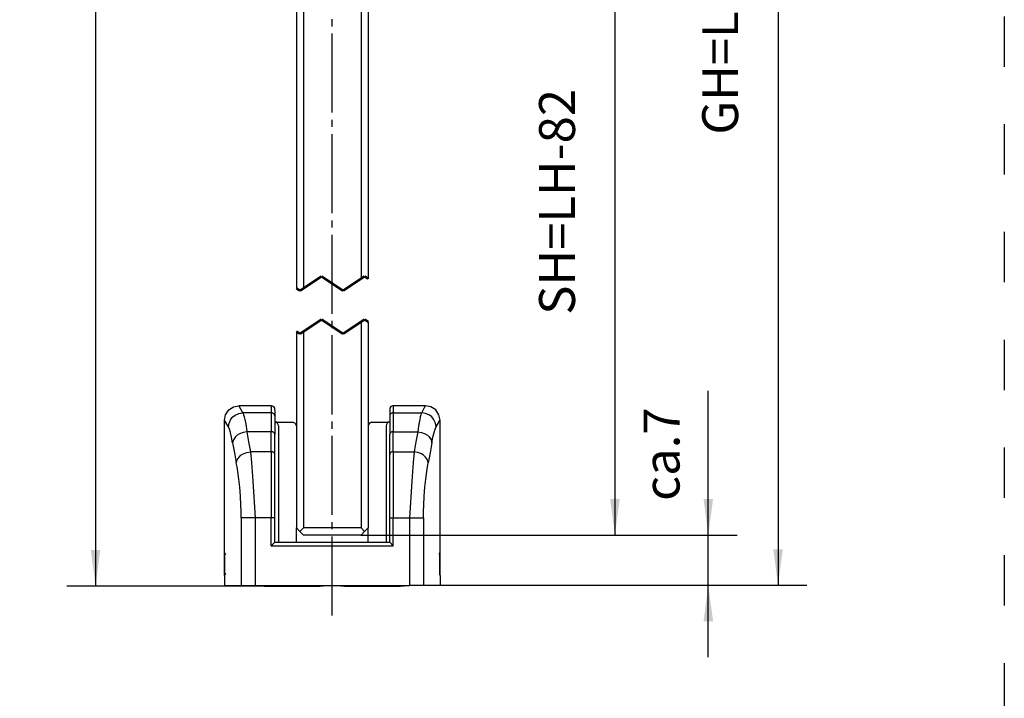
# Model space of a CAD drawing. Units: inches. Extents: x -211 to 613, y 13 to 585.
# Drawn here: x -67 to 70, y 280 to 374 of the extents above; entities that cross this region are included whole.
import ezdxf

# ---------------------------------------------------------------- set-up
doc = ezdxf.new("R2010")
doc.units = ezdxf.units.IN
for name, pattern in [('DASH_CENTER', [14, 11, -1, 1, -1]), ('DASHED', [15, 7, -8]), ('DOTTED', [1, 0, -1])]:
    doc.linetypes.add(name, pattern=pattern)
doc.layers.add('1', color=7, linetype='Continuous')
doc.styles.add('CONVERTER_11', font='txt.shx', dxfattribs={"width": 0.9})
doc.dimstyles.new('ME10_DIM_13', dxfattribs={"dimtxt": 5, "dimasz": 5, "dimexe": 4, "dimexo": 0, "dimgap": 4, "dimtad": 1, "dimdsep": 46, "dimtxsty": 'CONVERTER_11', "dimsah": 1, "dimcen": 0.09, "dimclrd": 3, "dimclre": 3, "dimclrt": 4, "dimadec": 0, "dimazin": 0, "dimtfac": 1, "dimtdec": 4, "dimtix": 1, "dimtmove": 0, "dimatfit": 3, "dimfxl": 1, "dimtolj": 1, "dimtzin": 0, "dimarcsym": 0})
doc.dimstyles.new('ME10_DIM_17', dxfattribs={"dimtxt": 5, "dimasz": 5, "dimexe": 4, "dimexo": 0, "dimgap": 4, "dimtad": 1, "dimdsep": 46, "dimtxsty": 'CONVERTER_11', "dimsah": 1, "dimcen": 0.09, "dimclrd": 3, "dimclre": 3, "dimclrt": 4, "dimadec": 0, "dimazin": 0, "dimtfac": 1, "dimtdec": 4, "dimtix": 1, "dimtmove": 0, "dimatfit": 3, "dimfxl": 1, "dimtolj": 1, "dimtzin": 0, "dimarcsym": 0})
doc.dimstyles.new('ME10_DIM_30', dxfattribs={"dimtxt": 5, "dimasz": 5, "dimexe": 4, "dimexo": 0, "dimgap": 4, "dimtad": 1, "dimdsep": 46, "dimtxsty": 'CONVERTER_11', "dimsah": 1, "dimcen": 0.09, "dimclrd": 3, "dimclre": 3, "dimclrt": 4, "dimadec": 0, "dimazin": 0, "dimtfac": 1, "dimtdec": 4, "dimtix": 1, "dimtmove": 0, "dimatfit": 3, "dimfxl": 1, "dimtolj": 1, "dimtzin": 0, "dimarcsym": 0})

# ---------------------------------------------------------------- blocks, each defined once
blk = doc.blocks.new('*D12')
at = {"layer": '1', "color": 3, "linetype": 'Continuous', "transparency": 16777216}
for p, q in [((-19.46, 396.39), (19.9, 396.39)), ((15.9, 396.39), (15.9, 302.39)), ((-19.46, 302.39), (19.9, 302.39))]:
    blk.add_line(p, q, dxfattribs=at)
at = {"layer": '1', "color": 3, "transparency": 16777216}
for points in [[(16.56, 391.39), (15.24, 391.39), (15.9, 396.39)], [(15.24, 307.39), (16.56, 307.39), (15.9, 302.39)]]:
    blk.add_solid(points, dxfattribs=at)
at = {"layer": '1', "color": 4, "transparency": 16777216, "insert": (11.9, 333.04), "char_height": 5, "attachment_point": 7, "rotation": 90, "line_spacing_factor": 0.60024, "style": 'CONVERTER_11'}
blk.add_mtext('SH=LH-82', dxfattribs=at)
blk = doc.blocks.new('*D16')
at = {"layer": '1', "color": 3, "linetype": 'Continuous', "transparency": 16777216}
for p, q in [((28.9, 302.39), (28.9, 322.44)), ((-19.46, 302.39), (32.9, 302.39)), ((28.9, 295.39), (28.9, 302.39)), ((-8.46, 295.39), (32.9, 295.39)), ((28.9, 285.39), (28.9, 295.39))]:
    blk.add_line(p, q, dxfattribs=at)
at = {"layer": '1', "color": 3, "transparency": 16777216}
for points in [[(28.24, 307.39), (29.56, 307.39), (28.9, 302.39)], [(29.56, 290.39), (28.24, 290.39), (28.9, 295.39)]]:
    blk.add_solid(points, dxfattribs=at)
at = {"layer": '1', "color": 4, "transparency": 16777216, "insert": (24.9, 307.14), "char_height": 5, "attachment_point": 7, "rotation": 90, "line_spacing_factor": 0.60024, "style": 'CONVERTER_11'}
blk.add_mtext('\\C4;ca.\\C4;7', dxfattribs=at)
blk = doc.blocks.new('*D29')
at = {"layer": '1', "color": 3, "linetype": 'Continuous', "transparency": 16777216}
for p, q in [((-66.32, 471.39), (-52.42, 471.39)), ((-56.42, 471.39), (-56.42, 295.29)), ((-32.96, 295.29), (-60.42, 295.29))]:
    blk.add_line(p, q, dxfattribs=at)
at = {"layer": '1', "color": 3, "transparency": 16777216}
for points in [[(-55.76, 466.39), (-57.08, 466.39), (-56.42, 471.39)], [(-57.08, 300.29), (-55.76, 300.29), (-56.42, 295.29)]]:
    blk.add_solid(points, dxfattribs=at)
at = {"layer": '1', "color": 4, "transparency": 16777216, "insert": (-60.42, 384.19), "char_height": 5, "attachment_point": 7, "rotation": 90, "line_spacing_factor": 0.60024, "style": 'CONVERTER_11'}
blk.add_mtext('LH', dxfattribs=at)
blk = doc.blocks.new('*D41')
at = {"layer": '1', "color": 3, "linetype": 'Continuous'}
for p, q in [((-6.96, 471.39), (42.61, 471.39)), ((38.61, 471.39), (38.61, 295.39)), ((-8.46, 295.39), (42.61, 295.39))]:
    blk.add_line(p, q, dxfattribs=at)
at = {"layer": '1', "color": 3}
for points in [[(39.27, 466.39), (37.95, 466.39), (38.61, 471.39)], [(37.95, 300.39), (39.27, 300.39), (38.61, 295.39)]]:
    blk.add_solid(points, dxfattribs=at)
at = {"layer": '1', "color": 4, "insert": (34.61, 358.11), "char_height": 5, "attachment_point": 7, "rotation": 90, "line_spacing_factor": 0.60024, "style": 'CONVERTER_11'}
blk.add_mtext('GH=LH', dxfattribs=at)
blk = doc.blocks.new('10421-ep07__2', base_point=(1105.232, 344.239))
at = {"color": 1, "linetype": 'Continuous'}
for p, q in [((-28.456, 395.387), (-28.456, 336.721)), ((-27.456, 395.387), (-27.456, 336.721)), ((-19.456, 395.387), (-19.456, 338.054)), ((-18.456, 395.387), (-18.456, 338.054)), ((-19.456, 332.054), (-19.456, 303.387)), ((-18.456, 332.054), (-18.456, 303.387)), ((-28.456, 330.721), (-28.456, 303.387)), ((-27.456, 330.721), (-27.456, 303.387)), ((-38.315, 319.124), (-37.87, 319.802)), ((-37.87, 319.802), (-37.192, 320.247)), ((-37.192, 320.247), (-36.456, 320.387)), ((-36.406, 320.299), (-36.456, 320.387)), ((-31.956, 320.387), (-36.456, 320.387)), ((-31.956, 320.387), (-31.956, 320.148)), ((-31.956, 320.387), (-31.836, 320.373)), ((-31.836, 320.373), (-31.624, 320.262)), ((-31.624, 320.262), (-31.488, 320.065)), ((-31.488, 320.065), (-31.456, 319.507)), ((-31.456, 319.507), (-31.456, 318.912)), ((-15.423, 320.065), (-15.456, 319.887)), ((-15.456, 319.887), (-15.456, 318.912)), ((-15.287, 320.262), (-15.423, 320.065)), ((-15.075, 320.373), (-15.287, 320.262)), ((-14.956, 320.387), (-15.075, 320.373)), ((-14.956, 320.387), (-14.956, 320.148)), ((-10.456, 320.387), (-14.956, 320.387)), ((-10.505, 320.299), (-10.456, 320.387)), ((-9.719, 320.247), (-10.456, 320.387)), ((-9.041, 319.802), (-9.719, 320.247)), ((-8.596, 319.124), (-9.041, 319.802)), ((-38.456, 318.387), (-38.315, 319.124)), ((-38.405, 318.301), (-38.456, 318.387)), ((-38.456, 300.037), (-38.456, 318.387)), ((-38.304, 318.129), (-38.405, 318.301)), ((-38.304, 318.129), (-38.254, 318.043)), ((-31.488, 319.086), (-31.456, 318.912)), ((-31.456, 318.912), (-31.456, 316.383)), ((-31.161, 318.087), (-31.44, 318.087)), ((-31.44, 318.087), (-31.301, 318.063)), ((-31.161, 318.087), (-28.964, 318.087)), ((-28.964, 318.087), (-28.929, 318.085)), ((-28.929, 318.085), (-28.904, 318.08)), ((-28.904, 318.08), (-28.732, 318.02)), ((-18.008, 318.08), (-18.179, 318.02)), ((-17.982, 318.085), (-18.008, 318.08)), ((-17.947, 318.087), (-17.982, 318.085)), ((-17.947, 318.087), (-15.75, 318.087)), ((-15.456, 318.087), (-15.75, 318.087)), ((-15.423, 319.086), (-15.456, 318.912)), ((-15.456, 318.912), (-15.456, 316.383)), ((-8.657, 318.043), (-8.607, 318.129)), ((-8.607, 318.129), (-8.506, 318.301)), ((-8.456, 318.387), (-8.596, 319.124)), ((-8.506, 318.301), (-8.456, 318.387)), ((-8.456, 300.037), (-8.456, 318.387)), ((-38.243, 318.025), (-38.254, 318.043)), ((-30.999, 317.791), (-30.997, 317.784)), ((-30.956, 317.587), (-30.956, 301.387)), ((-30.948, 317.587), (-30.956, 317.587)), ((-28.732, 318.02), (-28.7, 317.997)), ((-28.7, 317.997), (-28.578, 317.881)), ((-28.578, 317.881), (-28.557, 317.84)), ((-28.557, 317.84), (-28.494, 317.691)), ((-28.494, 317.691), (-28.469, 317.637)), ((-28.469, 317.637), (-28.456, 317.587)), ((-18.442, 317.637), (-18.456, 317.587)), ((-18.456, 317.587), (-18.447, 317.587)), ((-18.418, 317.691), (-18.442, 317.637)), ((-18.354, 317.84), (-18.418, 317.691)), ((-18.333, 317.881), (-18.354, 317.84)), ((-18.211, 317.997), (-18.333, 317.881)), ((-18.179, 318.02), (-18.211, 317.997)), ((-15.956, 317.587), (-15.963, 317.587)), ((-15.956, 317.587), (-15.956, 301.387)), ((-8.668, 318.025), (-8.657, 318.043)), ((-31.456, 313.601), (-31.456, 316.383)), ((-15.456, 313.601), (-15.456, 316.383)), ((-31.456, 304.792), (-31.456, 313.601)), ((-15.456, 304.792), (-15.456, 313.601)), ((-31.456, 304.792), (-31.488, 304.792)), ((-31.456, 301.387), (-31.456, 304.792)), ((-15.456, 301.387), (-15.456, 304.792)), ((-15.456, 304.792), (-15.423, 304.792)), ((-28.456, 301.387), (-28.456, 303.387)), ((-28.456, 303.387), (-27.956, 302.887)), ((-27.956, 302.887), (-27.456, 303.387)), ((-19.456, 303.387), (-27.456, 303.387)), ((-18.956, 302.887), (-19.456, 303.387)), ((-18.956, 302.887), (-18.456, 303.387)), ((-18.456, 301.387), (-18.456, 303.387)), ((-27.956, 302.887), (-27.456, 302.387)), ((-19.456, 302.387), (-27.456, 302.387)), ((-19.456, 302.387), (-18.956, 302.887)), ((-31.456, 301.387), (-31.956, 300.887)), ((-31.456, 301.387), (-15.456, 301.387)), ((-15.456, 301.387), (-14.956, 300.887)), ((-38.454, 299.951), (-38.456, 300.037)), ((-38.456, 300.037), (-38.456, 300.037)), ((-38.448, 299.312), (-38.454, 299.951)), ((-38.453, 299.945), (-38.445, 299.312)), ((-38.449, 299.693), (-38.453, 299.945)), ((-38.453, 299.945), (-38.309, 299.684)), ((-38.451, 299.7), (-38.444, 298.298)), ((-38.441, 298.84), (-38.449, 299.693)), ((-38.446, 297.776), (-38.448, 299.312)), ((-38.445, 299.312), (-38.441, 298.84)), ((-8.458, 299.945), (-8.602, 299.684)), ((-8.47, 298.84), (-8.462, 299.693)), ((-8.467, 299.312), (-8.47, 298.84)), ((-8.458, 299.945), (-8.467, 299.312)), ((-8.457, 299.951), (-8.466, 298.828)), ((-8.465, 297.776), (-8.463, 299.312)), ((-8.463, 299.312), (-8.46, 299.7)), ((-8.462, 299.693), (-8.458, 299.945)), ((-8.457, 299.951), (-8.456, 300.037)), ((-8.456, 300.037), (-8.456, 300.037)), ((-38.456, 296.737), (-38.446, 297.776)), ((-38.446, 297.777), (-38.454, 296.829)), ((-38.442, 297.769), (-38.453, 296.835)), ((-38.453, 296.835), (-38.442, 297.769)), ((-38.445, 298.153), (-38.446, 297.777)), ((-38.444, 298.298), (-38.445, 298.153)), ((-38.443, 297.787), (-38.442, 298.819)), ((-38.442, 298.176), (-38.443, 297.788)), ((-38.443, 297.788), (-38.442, 297.769)), ((-38.442, 297.769), (-38.443, 297.787)), ((-38.441, 298.84), (-38.442, 298.82)), ((-38.442, 298.819), (-38.441, 298.84)), ((-38.442, 298.82), (-38.441, 298.3)), ((-38.441, 298.3), (-38.442, 298.176)), ((-8.469, 298.819), (-8.47, 298.84)), ((-8.47, 298.84), (-8.469, 298.82)), ((-8.469, 298.82), (-8.47, 298.3)), ((-8.47, 298.3), (-8.469, 298.204)), ((-8.468, 297.787), (-8.469, 298.819)), ((-8.469, 298.204), (-8.468, 297.788)), ((-8.468, 297.788), (-8.469, 297.769)), ((-8.469, 297.769), (-8.468, 297.787)), ((-8.458, 296.835), (-8.469, 297.769)), ((-8.469, 297.769), (-8.458, 296.835)), ((-8.466, 298.828), (-8.467, 298.298)), ((-8.467, 298.298), (-8.466, 298.099)), ((-8.466, 298.099), (-8.465, 297.777)), ((-8.465, 297.777), (-8.457, 296.829)), ((-8.456, 296.737), (-8.465, 297.776)), ((-38.456, 296.737), (-38.313, 297.084)), ((-38.456, 296.737), (-38.456, 296.737)), ((-38.456, 296.737), (-38.456, 295.387)), ((-38.313, 297.084), (-38.453, 296.835)), ((-8.456, 296.737), (-8.456, 296.737)), ((-8.456, 296.737), (-8.456, 295.387)), ((-38.456, 295.387), (-36.154, 295.387)), ((-36.154, 295.387), (-34.192, 295.387)), ((-34.192, 295.387), (-12.719, 295.387)), ((-33.456, 295.287), (-33.456, 295.387)), ((-32.956, 295.287), (-33.456, 295.287)), ((-32.956, 295.287), (-25.156, 295.287)), ((-24.656, 295.287), (-25.156, 295.287)), ((-24.656, 295.387), (-24.656, 295.287)), ((-22.256, 295.287), (-22.256, 295.387)), ((-21.756, 295.287), (-22.256, 295.287)), ((-21.756, 295.287), (-13.956, 295.287)), ((-13.456, 295.287), (-13.956, 295.287)), ((-13.456, 295.387), (-13.456, 295.287)), ((-10.757, 295.387), (-12.719, 295.387)), ((-8.456, 295.387), (-10.757, 295.387))]:
    blk.add_line(p, q, dxfattribs=at)
at = {"color": 4, "linetype": 'Continuous'}
for p, q in [((-35.908, 319.405), (-36.406, 320.299)), ((-31.956, 320.148), (-31.956, 319.405)), ((-14.956, 320.148), (-14.956, 319.405)), ((-11.003, 319.405), (-10.505, 320.299)), ((-38.304, 318.129), (-38.405, 318.301)), ((-38.254, 318.043), (-38.304, 318.129)), ((-37.814, 317.97), (-37.563, 318.502)), ((-37.563, 318.502), (-37.304, 318.816)), ((-37.304, 318.816), (-36.988, 319.072)), ((-36.988, 319.072), (-36.451, 319.321)), ((-36.451, 319.321), (-35.908, 319.405)), ((-35.908, 319.405), (-35.852, 319.282)), ((-31.956, 319.405), (-35.908, 319.405)), ((-35.852, 319.282), (-35.796, 319.126)), ((-35.796, 319.126), (-35.713, 318.831)), ((-35.713, 318.831), (-35.629, 318.466)), ((-35.629, 318.466), (-35.545, 318.031)), ((-31.956, 319.405), (-31.956, 316.766)), ((-14.956, 319.405), (-14.956, 316.766)), ((-14.956, 319.405), (-11.003, 319.405)), ((-11.282, 318.466), (-11.366, 318.031)), ((-11.198, 318.831), (-11.282, 318.466)), ((-11.115, 319.126), (-11.198, 318.831)), ((-11.059, 319.282), (-11.115, 319.126)), ((-11.003, 319.405), (-11.059, 319.282)), ((-10.46, 319.321), (-11.003, 319.405)), ((-9.923, 319.072), (-10.46, 319.321)), ((-9.607, 318.816), (-9.923, 319.072)), ((-9.348, 318.502), (-9.607, 318.816)), ((-9.097, 317.97), (-9.348, 318.502)), ((-8.657, 318.043), (-8.607, 318.129)), ((-8.607, 318.129), (-8.506, 318.301)), ((-37.899, 317.433), (-38.254, 318.043)), ((-37.899, 317.433), (-37.814, 317.97)), ((-37.765, 317.125), (-37.899, 317.433)), ((-37.623, 316.65), (-37.765, 317.125)), ((-35.35, 316.766), (-35.871, 316.676)), ((-35.545, 318.031), (-35.462, 317.531)), ((-35.462, 317.531), (-35.406, 317.162)), ((-35.406, 317.162), (-35.35, 316.766)), ((-35.35, 316.766), (-35.11, 315.374)), ((-31.956, 316.766), (-35.35, 316.766)), ((-31.956, 313.984), (-31.956, 316.766)), ((-14.956, 313.984), (-14.956, 316.766)), ((-14.956, 316.766), (-11.561, 316.766)), ((-11.561, 316.766), (-11.802, 315.374)), ((-11.505, 317.162), (-11.561, 316.766)), ((-11.561, 316.766), (-11.04, 316.676)), ((-11.449, 317.531), (-11.505, 317.162)), ((-11.366, 318.031), (-11.449, 317.531)), ((-9.288, 316.65), (-9.146, 317.125)), ((-9.146, 317.125), (-9.013, 317.433)), ((-9.013, 317.433), (-9.097, 317.97)), ((-9.013, 317.433), (-8.668, 318.025)), ((-8.668, 318.025), (-8.657, 318.043)), ((-37.477, 316.017), (-37.623, 316.65)), ((-37.332, 315.233), (-37.477, 316.017)), ((-37.217, 315.635), (-37.332, 315.233)), ((-36.951, 316.033), (-37.217, 315.635)), ((-36.693, 316.271), (-36.951, 316.033)), ((-36.386, 316.47), (-36.693, 316.271)), ((-35.871, 316.676), (-36.386, 316.47)), ((-35.11, 315.374), (-34.845, 313.984)), ((-11.802, 315.374), (-12.066, 313.984)), ((-11.04, 316.676), (-10.525, 316.47)), ((-10.525, 316.47), (-10.218, 316.271)), ((-10.218, 316.271), (-9.961, 316.033)), ((-9.961, 316.033), (-9.695, 315.635)), ((-9.695, 315.635), (-9.58, 315.233)), ((-9.58, 315.233), (-9.434, 316.017)), ((-9.434, 316.017), (-9.288, 316.65)), ((-37.332, 315.233), (-37.087, 313.842)), ((-35.359, 313.889), (-34.845, 313.984)), ((-34.845, 313.984), (-34.715, 312.505)), ((-31.956, 313.984), (-34.845, 313.984)), ((-31.956, 313.984), (-31.956, 304.792)), ((-14.956, 313.984), (-14.956, 304.792)), ((-14.956, 313.984), (-12.066, 313.984)), ((-12.066, 313.984), (-12.196, 312.505)), ((-11.552, 313.889), (-12.066, 313.984)), ((-9.58, 315.233), (-9.824, 313.842)), ((-37.087, 313.842), (-36.818, 312.452)), ((-36.818, 312.452), (-36.696, 312.851)), ((-36.696, 312.851), (-36.428, 313.245)), ((-36.428, 313.245), (-36.172, 313.481)), ((-36.172, 313.481), (-35.867, 313.68)), ((-35.867, 313.68), (-35.359, 313.889)), ((-11.044, 313.68), (-11.552, 313.889)), ((-10.74, 313.481), (-11.044, 313.68)), ((-10.483, 313.245), (-10.74, 313.481)), ((-10.215, 312.851), (-10.483, 313.245)), ((-10.093, 312.452), (-10.215, 312.851)), ((-9.824, 313.842), (-10.093, 312.452)), ((-36.708, 311.867), (-36.818, 312.452)), ((-36.605, 311.227), (-36.708, 311.867)), ((-36.463, 310.173), (-36.605, 311.227)), ((-34.715, 312.505), (-34.519, 309.863)), ((-12.196, 312.505), (-12.392, 309.863)), ((-10.448, 310.173), (-10.307, 311.227)), ((-10.307, 311.227), (-10.203, 311.867)), ((-10.203, 311.867), (-10.093, 312.452)), ((-36.344, 309.027), (-36.463, 310.173)), ((-34.519, 309.863), (-34.192, 304.792)), ((-12.392, 309.863), (-12.719, 304.792)), ((-10.567, 309.027), (-10.448, 310.173)), ((-36.25, 307.808), (-36.344, 309.027)), ((-10.661, 307.808), (-10.567, 309.027)), ((-36.186, 306.536), (-36.25, 307.808)), ((-10.725, 306.536), (-10.661, 307.808)), ((-36.162, 305.668), (-36.186, 306.536)), ((-10.749, 305.668), (-10.725, 306.536)), ((-36.154, 304.792), (-36.162, 305.668)), ((-36.154, 304.792), (-36.154, 295.387)), ((-34.192, 304.792), (-36.154, 304.792)), ((-34.192, 304.792), (-34.192, 295.387)), ((-31.956, 304.792), (-34.192, 304.792)), ((-31.956, 300.887), (-31.956, 304.792)), ((-31.488, 304.792), (-31.956, 304.792)), ((-15.423, 304.792), (-14.956, 304.792)), ((-14.956, 300.887), (-14.956, 304.792)), ((-14.956, 304.792), (-12.719, 304.792)), ((-12.719, 304.792), (-12.719, 295.387)), ((-12.719, 304.792), (-10.757, 304.792)), ((-10.757, 304.792), (-10.749, 305.668)), ((-10.757, 304.792), (-10.757, 295.387)), ((-31.956, 300.887), (-14.956, 300.887)), ((-38.454, 299.951), (-38.451, 299.7))]:
    blk.add_line(p, q, dxfattribs=at)
at = {"color": 4, "linetype": 'DOTTED', "const_width": 0.35}
for points in [[(-24.956, 338.387), (-27.456, 336.721)], [(-21.956, 336.387), (-24.956, 338.387)], [(-19.456, 338.054), (-21.956, 336.387)], [(-18.956, 338.387), (-19.456, 338.054)], [(-18.456, 338.054), (-18.956, 338.387)], [(-27.956, 336.387), (-28.456, 336.721)], [(-27.456, 336.721), (-27.956, 336.387)], [(-27.456, 330.721), (-24.956, 332.387)], [(-24.956, 332.387), (-21.956, 330.387)], [(-21.956, 330.387), (-19.456, 332.054)], [(-19.456, 332.054), (-18.956, 332.387)], [(-18.956, 332.387), (-18.456, 332.054)], [(-28.456, 330.721), (-27.956, 330.387)], [(-27.956, 330.387), (-27.456, 330.721)]]:
    blk.add_lwpolyline(points, dxfattribs=at)
at = {"color": 1, "linetype": 'Continuous'}
for centre, start, end in [((-31.456, 317.587), 360, 90), ((-15.456, 317.587), 90, 180)]:
    blk.add_arc(centre, 0.5, start, end, dxfattribs=at)
at = {"color": 4, "linetype": 'Continuous'}
for points in [[(-31.488, 319.086), (-31.562, 319.216), (-31.672, 319.317), (-31.807, 319.382), (-31.956, 319.405)], [(-14.956, 319.405), (-15.104, 319.382), (-15.24, 319.317), (-15.349, 319.216), (-15.423, 319.086)], [(-31.488, 316.518), (-31.562, 316.619), (-31.672, 316.698), (-31.807, 316.748), (-31.956, 316.766)], [(-14.956, 316.766), (-15.104, 316.748), (-15.24, 316.698), (-15.349, 316.619), (-15.423, 316.518)], [(-31.488, 313.737), (-31.562, 313.837), (-31.672, 313.916), (-31.807, 313.967), (-31.956, 313.984)], [(-14.956, 313.984), (-15.104, 313.967), (-15.24, 313.916), (-15.349, 313.837), (-15.423, 313.737)]]:
    blk.add_spline(points, degree=3, dxfattribs=at)
at = {"color": 1, "linetype": 'Continuous'}
for points in [[(-31.125, 318.085), (-31.143, 318.087), (-31.161, 318.087)], [(-15.75, 318.087), (-15.768, 318.087), (-15.787, 318.085)], [(-30.956, 317.587), (-30.957, 317.588), (-30.962, 317.589), (-30.969, 317.589), (-30.98, 317.59), (-30.994, 317.591)], [(-15.918, 317.591), (-15.931, 317.59), (-15.942, 317.589), (-15.949, 317.589), (-15.954, 317.588), (-15.956, 317.587)], [(-31.456, 316.383), (-31.464, 316.452), (-31.488, 316.518)], [(-15.423, 316.518), (-15.447, 316.452), (-15.456, 316.383)], [(-31.456, 313.601), (-31.464, 313.67), (-31.488, 313.737)], [(-15.423, 313.737), (-15.447, 313.67), (-15.456, 313.601)]]:
    blk.add_spline(points, degree=3, dxfattribs=at)
at = {"layer": '1', "color": 3, "linetype": 'DASH_CENTER'}
blk.add_line((-23.456, 291.182), (-23.456, 477.983), dxfattribs=at)
at = {"layer": '1'}
blk.add_blockref('*D41', (0, 0), dxfattribs=at)
for base, p1, p2, text, dimstyle, picture, middle in [((-56.418, 471.387), (-32.956, 295.287), (-66.317, 471.387), 'LH', 'ME10_DIM_30', '*D29', (-62.918, 388.192)), ((15.898, 396.387), (-19.456, 302.387), (-19.456, 396.387), 'SH=LH-82', 'ME10_DIM_13', '*D12', (9.398, 350.542))]:
    dim = blk.add_linear_dim(base=base, p1=p1, p2=p2, angle=90, text=text, dimstyle=dimstyle, dxfattribs=at)
    dim.commit()
    dim.dimension.update_dxf_attribs({"geometry": picture, "text_midpoint": middle, "text_rotation": 90})
dim = blk.add_linear_dim(base=(28.898, 295.387), p1=(-19.456, 302.387), p2=(-8.456, 295.387), angle=90, dimstyle='ME10_DIM_17', override={"dimpost": 'ca.<>'}, dxfattribs=at)
dim.commit()
dim.dimension.update_dxf_attribs({"geometry": '*D16', "text_midpoint": (22.398, 314.88), "text_rotation": 90})

msp = doc.modelspace()

# ---------------------------------------------------------------- linework, layer by layer
at = {"layer": '1', "color": 3, "linetype": 'DASHED'}
msp.add_line((70.11, 584.57), (70.11, 49.57), dxfattribs=at)

# ---------------------------------------------------------------- block references
msp.add_blockref('10421-ep07__2', (1105.23, 344.24))

doc.saveas('drawing.dxf')
